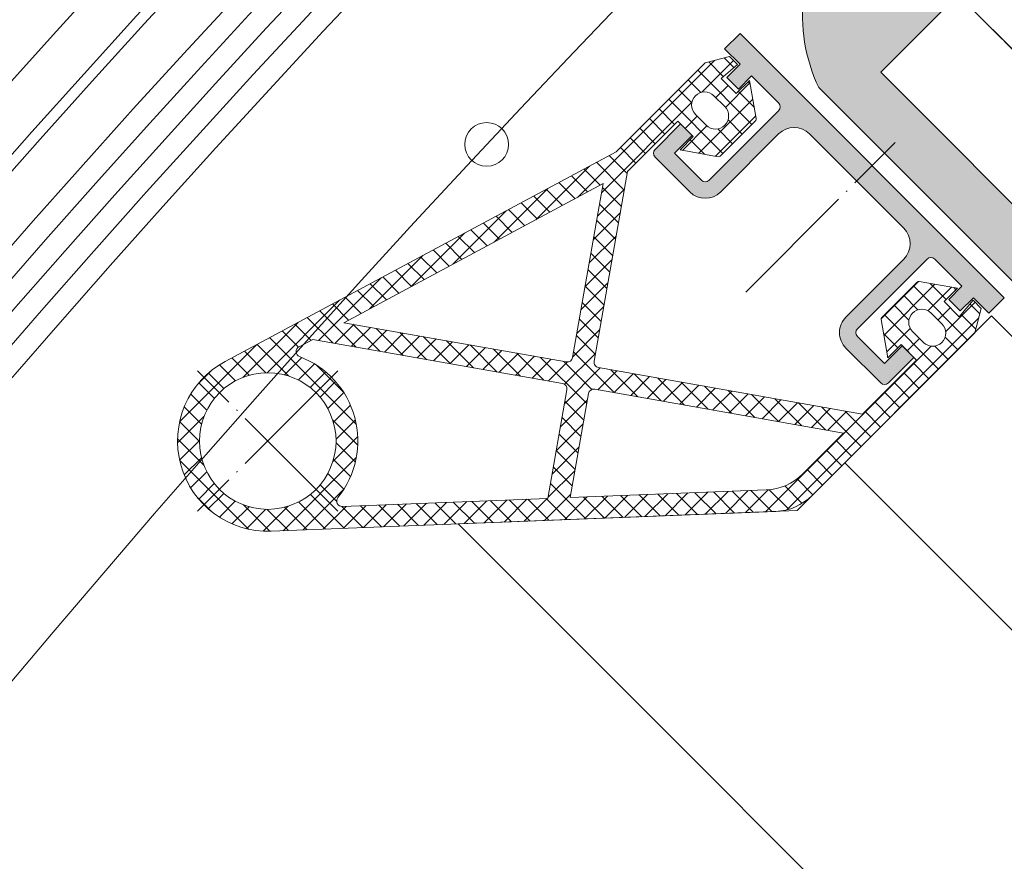
# Model space of a CAD drawing. Units: inches. Extents: x 0 to 11067, y 0 to 7826.
# Drawn here: x 975 to 1065, y 3280 to 3357 of the extents above; entities that cross this region are included whole.
import ezdxf

# ---------------------------------------------------------------- set-up
doc = ezdxf.new("R2010")
doc.units = ezdxf.units.IN
doc.header["$MEASUREMENT"] = 0
for name, pattern in [('AUSGEZOGEN', [2000.1, 2000, -0.1]), ('CENTER', [22, 13, -3, 3, -3]), ('DOT_CENTER', [14, 12, -1, 0, -1]), ('HIDDEN', [9.524999999999999, 6.35, -3.175])]:
    doc.linetypes.add(name, pattern=pattern)
doc.layers.add('-ALU', color=2, linetype='AUSGEZOGEN')
for name, color, linetype, lineweight in [('GEZE 13', 6, 'Continuous', 13), ('GEZE 35', 2, 'Continuous', 35), ('GEZE ALU 18', 1, 'Continuous', 18), ('GEZE ALU 25', 7, 'Continuous', 25), ('GEZE darkgray', 8, 'Continuous', 9), ('GEZE GLAS 13', 6, 'Continuous', 13), ('GEZE light gray', 9, 'Continuous', 9)]:
    doc.layers.add(name, color=color, linetype=linetype, lineweight=lineweight)
doc.styles.get("Standard").update_dxf_attribs({"font": 'arial.ttf'})
doc.dimstyles.new('GEZE 25', dxfattribs={"dimtxt": 5, "dimasz": 5, "dimexe": 2, "dimexo": 3, "dimgap": 2, "dimtad": 1, "dimdec": 1, "dimdsep": 46, "dimtxsty": 'Standard', "dimcen": -0.1, "dimclrd": 6, "dimclre": 8, "dimclrt": 7, "dimadec": 0, "dimazin": 0, "dimtfac": 0.03, "dimtdec": 1, "dimtix": 1, "dimtmove": 0, "dimatfit": 0, "dimfxl": 2, "dimtolj": 1, "dimlwd": -1, "dimlwe": 5, "dimarcsym": 0})

# ---------------------------------------------------------------- blocks, each defined once
blk = doc.blocks.new('110009_Türprofil 65')
at = {"layer": 'GEZE light gray'}
h = blk.add_hatch(color=256, dxfattribs=at)
h.dxf.hatch_style = 1
h.paths.add_polyline_path([(15, 1.172395514004165e-13), (13, 1.13686837721616e-13), (13, -4.999999999999886), (13.08038475772901, -4.999999999999886), (13.30000000000018, -4.999999999999886, -0.4142135623728732), (13.60000000000014, -5.299999999999613, -0.131652497586589), (13.55980762113555, -5.449999999998667), (13, -6.419615242270883), (13.00000000000001, -19.99999999999989), (-13, -19.99999999999989), (-13, -6.419615242270879), (-13.55980762113525, -5.449999999999644, -0.5773502691900266), (-13.29999999999925, -4.999999999999432), (-13, -4.999999999999886), (-13, 1.13686837721616e-13), (-15, 1.13686837721616e-13), (-15, -54.99999999999989, 0.2975563271805531), (-1.99999999999998, -64.99999999999852), (-1.450000000000655, -64.99999999999989, 0.4142135623738182), (-1.250000000000002, -64.79999999999973), (-1.25, -63.99999999999989), (-1.499999999999996, -63.99999999999989, -0.05453421513707845), (-2.09341129224298, -60.38090300789776, -0.4626566532508061), (-1.599999999999886, -59.79999999999961), (1.600000000000017, -59.79999999999961, -0.4626566532507374), (2.093411292243001, -60.38090300789754, -0.05453421513707919), (1.499999999999995, -63.99999999999989), (1.25, -63.99999999999989), (1.25, -64.7999999999995, 0.4142135623728533), (1.449999999999767, -64.99999999999943), (2.000000000000011, -64.99999999999989, 0.2975563271805279), (14.99999999999977, -54.99999999999989)])
h.paths.add_polyline_path([(-10, -27.99999999999989), (-1.732050807569069, -27.99999999999989), (-1.424999999999955, -27.46817240078587, -0.5773502691896747), (-1.424999999999955, -22.5318275992139), (-1.575000000000045, -22.27201997807913, -0.2679491924311292), (1.575000000000045, -22.27201997807913), (1.424999999999955, -22.53182759921435, -0.5773502691888482), (1.424999999999955, -27.46817240078587), (1.732050807569067, -27.99999999999989), (10, -27.99999999999989), (10, -51.99999999999989), (-10, -51.99999999999989)], flags=16)
at = {"layer": 'GEZE ALU 18', "flags": 128}
for points in [[(-13.08038475772901, -4.999999999999886), (-13, -4.999999999999886), (-13.08038475772901, -4.999999999999886), (-13, -4.999999999999886), (-13, 1.13686837721616e-13), (-15, 1.13686837721616e-13), (-15, -54.99999999999989), (-15, -54.99999999999989, 0.2975563271805527), (-2, -64.99999999999852), (-1.450000000000045, -64.99999999999989, 0.414213562373095), (-1.25, -64.79999999999961), (-1.25, -63.99999999999989), (-1.5, -63.99999999999989, -0.05453421513707941), (-2.09341129224299, -60.3809030078977, -0.4626566532507528), (-1.599999999999909, -59.79999999999961), (1.600000000000136, -59.79999999999961, -0.4626566532507754), (2.09341129224299, -60.3809030078977, -0.05453421513707674), (1.5, -63.99999999999989), (1.25, -63.99999999999989), (1.25, -64.79999999999961, 0.414213562373095), (1.450000000000045, -64.99999999999943), (2, -64.99999999999989), (2, -64.99999999999989, 0.297556327180528), (14.99999999999977, -54.99999999999989), (15, 1.13686837721616e-13), (13, 1.13686837721616e-13), (13, -4.999999999999886), (13.08038475772901, -4.999999999999886), (13, -4.999999999999886), (13.29999999999995, -4.999999999999886, -0.414213562373095), (13.60000000000014, -5.299999999999613, -0.1316524975876049), (13.55980762113495, -5.449999999999704), (13, -6.419615242270879), (13, -19.99999999999989), (-13, -19.99999999999989), (-13, -6.419615242270879), (-13.55980762113495, -5.450000000000159, -0.5773502691898995), (-13.29999999999995, -4.999999999999432), (-13, -4.999999999999886)], [(1.575000000000045, -22.27201997807913, 0.2679491924311292), (-1.575000000000045, -22.27201997807913), (-1.424999999999955, -22.5318275992139, 0.5773502691896746), (-1.424999999999955, -27.46817240078587), (-1.732050807569067, -27.99999999999989), (-10, -27.99999999999989), (-10, -51.99999999999989), (10, -51.99999999999989), (10, -27.99999999999989), (1.732050807569067, -27.99999999999989), (1.424999999999955, -27.46817240078587, 0.5773502691888484), (1.424999999999955, -22.53182759921435)]]:
    blk.add_lwpolyline(points, format="xyb", close=True, dxfattribs=at)
blk = doc.blocks.new('*U579')
at = {"layer": 'GEZE 13', "linetype": 'CENTER'}
blk.add_line((0, 0), (1210.5, 0), dxfattribs=at)
at = {"layer": '-ALU', "rotation": 90}
blk.add_blockref('110009_Türprofil 65', (1115.5, 0), dxfattribs=at)
blk = doc.blocks.new('Veiligheid bovenaanzicht diameter 2500')
at = {"layer": 'GEZE darkgray'}
h = blk.add_hatch(color=256, dxfattribs=at)
h.dxf.hatch_style = 1
edge = h.paths.add_edge_path()
edge.add_line((1226.585977444651, 65.98262855379224), (1224.585977444651, 65.98262855379315))
edge.add_line((1224.585977444651, 65.98262855379315), (1224.585977444653, 67.68262855379297))
edge.add_line((1224.585977444653, 67.68262855379297), (1223.085977444655, 67.6826285537957))
edge.add_line((1223.085977444655, 67.6826285537957), (1223.085977444651, 65.98262855379497))
edge.add_line((1223.085977444651, 65.98262855379497), (1219.585977444651, 65.98262855379588))
edge.add_arc((1219.585977444651, 66.4826285537977), 0.500000000001819, 180, 270, ccw=False)
edge.add_line((1219.085977444649, 66.4826285537977), (1219.085977444658, 75.48262855379406))
edge.add_arc((1219.585977444658, 75.48262855379406), 0.5, 90, 180, ccw=False)
edge.add_line((1219.585977444658, 75.98262855379406), (1223.085977444655, 75.98262855379406))
edge.add_line((1223.085977444655, 75.98262855379406), (1223.085977444655, 73.68262855379206))
edge.add_line((1223.085977444655, 73.68262855379206), (1224.585977444655, 73.68262855379206))
edge.add_line((1224.585977444655, 73.68262855379206), (1224.585977444656, 76.98262855379224))
edge.add_arc((1224.085977444657, 76.9826285537936), 0.4999999999995453, 359.9999999998437, 449.9999999998437)
edge.add_line((1224.085977444658, 77.48262855379315), (1219.585977444658, 77.48262855379588))
edge.add_arc((1219.585977444657, 75.48262855379494), 2.000000000000938, 89.99999999997395, 179.9999999999731)
edge.add_line((1217.585977444656, 75.48262855379588), (1217.585977444651, 67.98262855379588))
edge.add_arc((1215.585977444655, 67.98262855379588), 1.999999999996362, -90, 0, ccw=False)
edge.add_line((1215.585977444655, 65.98262855379951), (1203.385977444654, 65.98262855380315))
edge.add_arc((1203.385977444654, 67.98262855380315), 2, 180, 270, ccw=False)
edge.add_line((1201.385977444654, 67.98262855380315), (1201.385977444658, 75.48262855380406))
edge.add_arc((1199.385977444657, 75.48262855380497), 2.000000000000909, 359.999999999974, 449.999999999974)
edge.add_line((1199.385977444658, 77.48262855380588), (1194.885977444658, 77.48262855380588))
edge.add_arc((1194.885977444656, 76.98262855380725), 0.4999999999986358, 89.99999999984367, 179.9999999998437)
edge.add_line((1194.385977444658, 76.98262855380861), (1194.385977444654, 73.68262855380752))
edge.add_line((1194.385977444654, 73.68262855380752), (1195.885977444658, 73.68262855380843))
edge.add_line((1195.885977444658, 73.68262855380843), (1195.885977444654, 75.9826285538077))
edge.add_line((1195.885977444654, 75.9826285538077), (1199.385977444654, 75.98262855380679))
edge.add_arc((1199.385977444654, 75.48262855380497), 0.500000000001819, 0, 90, ccw=False)
edge.add_line((1199.885977444656, 75.48262855380497), (1199.885977444652, 66.48262855380315))
edge.add_arc((1199.385977444652, 66.48262855380315), 0.5, -90, 0, ccw=False)
edge.add_line((1199.385977444652, 65.98262855380315), (1195.885977444654, 65.98262855380588))
edge.add_line((1195.885977444654, 65.98262855380588), (1195.88597744465, 67.68262855380752))
edge.add_line((1195.88597744465, 67.68262855380752), (1194.38597744465, 67.68262855380934))
edge.add_line((1194.38597744465, 67.68262855380934), (1194.385977444654, 65.98262855380679))
edge.add_line((1194.385977444654, 65.98262855380679), (1192.385977444654, 65.9826285538077))
edge.add_line((1192.385977444654, 65.9826285538077), (1192.38597744465, 63.98262855380861))
edge.add_line((1192.38597744465, 63.98262855380861), (1226.585977444651, 63.98262855379133))
edge.add_line((1226.585977444651, 63.98262855379133), (1226.585977444651, 65.98262855379224))
at = {"layer": 'GEZE light gray'}
h = blk.add_hatch(dxfattribs=at)
h.set_pattern_fill('ANSI37', color=256, scale=10, angle=-45.00000000000038)
h.set_pattern_definition([(359.9999999999996, (-6270.259746901562, 5637.658550433287), (8.43769498715119e-15, 1.25), []), (90, (-6270.259746901562, 5637.658550433287), (-1.25, 8.43769498715119e-15), [])])
edge = h.paths.add_edge_path(flags=16)
edge.add_arc((1230.785977444675, 120.9026285543053), 6.25, 0, 360)
edge = h.paths.add_edge_path(flags=16)
edge.add_arc((1216.869933832764, 96.06074965000997), 0.5000000000000103, 124.9999999999682, 214.9999999998942)
edge.add_line((1216.460357810567, 95.77396143191098), (1225.721636255159, 82.54748508140827))
edge.add_line((1225.721636255159, 82.54748508140827), (1233.51342680507, 108.3250361858029))
edge.add_line((1233.51342680507, 108.3250361858029), (1216.583145614565, 96.47032567221166))
edge = h.paths.add_edge_path(flags=16)
edge.add_arc((1215.149204523667, 98.51820578291179), 0.499999999999993, 214.9999999998942, 304.9999999999678)
edge.add_line((1215.435992741865, 98.10862976081106), (1234.449571809968, 111.4220811526023))
edge.add_line((1234.449571809968, 111.4220811526023), (1234.860304702472, 112.7809072223029))
edge.add_arc((1234.381691672872, 112.9255777717028), 0.5000000000000347, 343.1814873097694, 474.263820450176)
edge.add_arc((1230.785977444675, 120.9026285543053), 8.250000000000012, 186.1549642822107, 294.26382045017596, ccw=False)
edge.add_arc((1222.086416411276, 119.9644719439077), 0.5000000000000081, 6.154964282210693, 137.2372974226505)
edge.add_line((1221.719330411274, 120.30395370861), (1208.951415254469, 106.4978427761146))
edge.add_line((1208.951415254469, 106.4978427761146), (1214.739628501564, 98.23141756471185))
edge = h.paths.add_edge_path()
edge.add_arc((1214.412477699865, 94.34002034101039), 0.4999999999999923, 34.99999999989424, 124.9999999999682)
edge.add_line((1214.125689481665, 94.74959636311021), (1194.035977444657, 80.68262855432138))
edge.add_line((1194.035977444657, 80.68262855432138), (1194.035977444652, 73.6826285543232))
edge.add_line((1194.035977444652, 73.6826285543232), (1196.039639831252, 73.68262855432047))
edge.add_line((1196.039639831252, 73.68262855432047), (1196.039639831252, 75.40262855432073))
edge.add_line((1196.039639831252, 75.40262855432073), (1198.950692731924, 73.3642873691754))
edge.add_arc((1198.835977444655, 73.20045696031892), 0.1999999999999957, 0, 55.00000000000023, ccw=False)
edge.add_line((1199.035977444652, 73.20045696031983), (1199.03597744465, 68.60480014842076))
edge.add_arc((1198.835977444649, 68.60480014841986), 0.2000000000516628, -55.000000000015405, 0, ccw=False)
edge.add_line((1198.950692731953, 68.44096973951972), (1196.039639831252, 66.40262855432255))
edge.add_line((1196.039639831252, 66.40262855432255), (1196.039639831252, 68.12262855431916))
edge.add_line((1196.039639831252, 68.12262855431916), (1194.067287164053, 68.12262855432098))
edge.add_line((1194.067287164053, 68.12262855432098), (1194.239639831251, 66.15262855432164))
edge.add_line((1194.239639831251, 66.15262855432164), (1193.190677983048, 66.15262855432346))
edge.add_line((1193.190677983048, 66.15262855432346), (1192.035977444652, 68.15262855432073))
edge.add_line((1192.035977444652, 68.15262855432073), (1192.035977444659, 89.19502708962253))
edge.add_arc((1197.035977444659, 89.1950270896198), 5.000000000016679, 137.2372974220277, 180, ccw=False)
edge.add_line((1193.365117444464, 92.5898447370221), (1224.729058444282, 126.5040776725084))
edge.add_arc((1230.785977444675, 120.9026285543053), 8.250000000000032, -16.81851269023059, 137.2372974224696, ccw=False)
edge.add_line((1238.683092433476, 118.5155644887011), (1226.935977444657, 79.65262855430709))
edge.add_line((1226.935977444657, 79.65262855430709), (1226.935977444653, 68.152628554308))
edge.add_line((1226.935977444653, 68.152628554308), (1225.781276906251, 66.15262855430618))
edge.add_line((1225.781276906251, 66.15262855430618), (1224.732315058049, 66.152628554308))
edge.add_line((1224.732315058049, 66.152628554308), (1224.904667725248, 68.12262855430825))
edge.add_line((1224.904667725248, 68.12262855430825), (1222.932315058051, 68.12262855430916))
edge.add_line((1222.932315058051, 68.12262855430916), (1222.93231505805, 66.40262855430981))
edge.add_line((1222.93231505805, 66.40262855430981), (1220.021262157385, 68.44096973955155))
edge.add_arc((1220.135977444652, 68.60480014840985), 0.2000000000000028, 180, 235.0000000000002, ccw=False)
edge.add_line((1219.935977444653, 68.60480014840894), (1219.935977444653, 73.200456960308))
edge.add_arc((1220.135977444654, 73.20045696030982), 0.2000000000516634, 124.9999999999848, 180, ccw=False)
edge.add_line((1220.021262157354, 73.36428736920996), (1222.932315058053, 75.40262855430709))
edge.add_line((1222.932315058053, 75.40262855430709), (1222.932315058053, 73.68262855430774))
edge.add_line((1222.932315058053, 73.68262855430774), (1224.935977444655, 73.68262855430774))
edge.add_line((1224.935977444655, 73.68262855430774), (1224.935977444657, 80.18262855430592))
edge.add_line((1224.935977444657, 80.18262855430592), (1214.822053722062, 94.62680855921306))
edge = h.paths.add_edge_path(flags=16)
edge.add_arc((1212.691748390866, 96.79747647391312), 0.499999999999993, 304.9999999999678, 394.9999999998942)
edge.add_line((1213.101324412968, 97.0842646920103), (1207.56191616767, 104.9953595361151))
edge.add_line((1207.56191616767, 104.9953595361151), (1195.365117444439, 91.80680415106715))
edge.add_arc((1199.035977444661, 88.41198650371851), 4.999999999999992, 137.2372974226505, 180)
edge.add_line((1194.035977444661, 88.41198650372215), (1194.035977444657, 83.12417773192308))
edge.add_line((1194.035977444657, 83.12417773192308), (1212.978536608967, 96.38790045171325))
edge = h.paths.add_edge_path(flags=16)
edge.add_arc((1196.136849787956, 70.90262855432073), 1.200000000000003, 270, 450)
edge.add_line((1196.136849787952, 72.10262855432146), (1194.736849787956, 72.10262855432146))
edge.add_arc((1194.736849787951, 70.90262855432073), 1.200000000000003, 90, 270)
edge.add_line((1194.736849787951, 69.70262855432364), (1196.136849787956, 69.70262855432182))
edge = h.paths.add_edge_path(flags=16)
edge.add_arc((1222.835105101353, 70.9026285543089), 1.200000000000003, 90, 270)
edge.add_line((1222.835105101353, 69.70262855430818), (1224.23510510135, 69.70262855430727))
edge.add_arc((1224.235105101354, 70.902628554308), 1.200000000000003, 270, 450)
edge.add_line((1224.235105101354, 72.1026285543069), (1222.835105101356, 72.10262855430963))
at = {"layer": 'Defpoints'}
blk.add_point((1185.775299325989, 119.6933067220582), dxfattribs=at)
at = {"layer": 'GEZE darkgray', "linetype": 'DOT_CENTER'}
for p, q in [((1230.78597744467, 111.8276285542245), (1230.785977444681, 129.9776285543815)), ((1221.710977444596, 120.902628554308), (1239.860977444758, 120.9026285542998)), ((1209.48597744466, 80.33124888284354), (1209.485977444649, 60.99612773921515))]:
    blk.add_line(p, q, dxfattribs=at)
at = {"layer": 'GEZE darkgray', "linetype": 'Continuous'}
for p, q in [((1224.729058444282, 126.5040776725084), (1193.365117444464, 92.5898447370221)), ((1221.719330411274, 120.30395370861), (1208.951415254469, 106.4978427761146)), ((1226.935977444657, 79.65262855430709), (1238.683092433476, 118.5155644887011)), ((1234.449571809968, 111.4220811526023), (1234.860304702472, 112.7809072223029)), ((1215.435992741865, 98.10862976081106), (1234.449571809968, 111.4220811526023)), ((1233.51342680507, 108.3250361858029), (1216.583145614565, 96.47032567221166)), ((1225.721636255159, 82.54748508140827), (1233.51342680507, 108.3250361858029)), ((1208.951415254469, 106.4978427761146), (1214.739628501564, 98.23141756471185)), ((1207.56191616767, 104.9953595361151), (1195.365117444439, 91.80680415106715)), ((1213.101324412968, 97.0842646920103), (1207.56191616767, 104.9953595361151)), ((1194.035977444657, 83.12417773192308), (1212.978536608967, 96.38790045171325)), ((1216.460357810567, 95.77396143191098), (1225.721636255159, 82.54748508140827)), ((1194.035977444657, 80.68262855432138), (1214.125689481665, 94.74959636311021)), ((1214.822053722062, 94.62680855921306), (1224.935977444657, 80.18262855430592)), ((1192.035977444659, 89.19502708962253), (1192.035977444652, 68.15262855432073)), ((1194.035977444661, 88.41198650372215), (1194.035977444657, 83.12417773192308)), ((1194.035977444652, 73.6826285543232), (1194.035977444657, 80.68262855432138)), ((1224.935977444657, 80.18262855430592), (1224.935977444655, 73.68262855430774)), ((1226.935977444653, 68.152628554308), (1226.935977444657, 79.65262855430709)), ((1198.950692731924, 73.3642873691754), (1196.039639831252, 75.40262855432073)), ((1196.039639831252, 75.40262855432073), (1196.039639831252, 73.68262855432047)), ((1222.932315058053, 75.40262855430709), (1220.021262157354, 73.36428736920996)), ((1222.932315058053, 73.68262855430774), (1222.932315058053, 75.40262855430709)), ((1196.039639831252, 73.68262855432047), (1194.035977444652, 73.6826285543232)), ((1199.03597744465, 68.60480014842076), (1199.035977444652, 73.20045696031983)), ((1219.935977444653, 73.200456960308), (1219.935977444653, 68.60480014840894)), ((1224.935977444655, 73.68262855430774), (1222.932315058053, 73.68262855430774)), ((1196.136849787952, 72.10262855432146), (1194.736849787956, 72.10262855432146)), ((1224.235105101354, 72.1026285543069), (1222.835105101356, 72.10262855430963)), ((1194.736849787951, 69.70262855432364), (1196.136849787956, 69.70262855432182)), ((1222.835105101353, 69.70262855430818), (1224.23510510135, 69.70262855430727)), ((1192.035977444652, 68.15262855432073), (1193.190677983048, 66.15262855432346)), ((1194.239639831251, 66.15262855432164), (1194.067287164053, 68.12262855432098)), ((1194.067287164053, 68.12262855432098), (1196.039639831252, 68.12262855431916)), ((1196.039639831252, 66.40262855432255), (1198.950692731953, 68.44096973951972)), ((1196.039639831252, 68.12262855431916), (1196.039639831252, 66.40262855432255)), ((1220.021262157385, 68.44096973955155), (1222.93231505805, 66.40262855430981)), ((1222.93231505805, 66.40262855430981), (1222.932315058051, 68.12262855430916)), ((1222.932315058051, 68.12262855430916), (1224.904667725248, 68.12262855430825)), ((1224.904667725248, 68.12262855430825), (1224.732315058049, 66.152628554308)), ((1225.781276906251, 66.15262855430618), (1226.935977444653, 68.152628554308)), ((1193.190677983048, 66.15262855432346), (1194.239639831251, 66.15262855432164)), ((1224.732315058049, 66.152628554308), (1225.781276906251, 66.15262855430618))]:
    blk.add_line(p, q, dxfattribs=at)
at = {"layer": 'GEZE darkgray'}
blk.add_line((61.48597744464521, 84.93262790847464), (1192.035977793625, 84.98262811552402), dxfattribs=at)
blk.add_lwpolyline([(1213.102960617867, 113.9326284877909), (108.4859774446452, 113.9326284878046), (108.4859774446452, 106.9326284878009), (61.48597744464885, 106.9326284878018), (61.48597744464521, 65.98262855381225), (1192.035977793623, 65.9826285538177), (1192.035977444663, 91.15262855435711)], close=True, dxfattribs=at)
blk.add_lwpolyline([(1226.585977444651, 65.98262855379224), (1224.585977444651, 65.98262855379315), (1224.585977444653, 67.68262855379297), (1223.085977444655, 67.6826285537957), (1223.085977444651, 65.98262855379497), (1219.585977444651, 65.98262855379588, -0.414213562373095), (1219.085977444649, 66.4826285537977), (1219.085977444658, 75.48262855379406, -0.414213562373095), (1219.585977444658, 75.98262855379406), (1223.085977444655, 75.98262855379406), (1223.085977444655, 73.68262855379206), (1224.585977444655, 73.68262855379206), (1224.585977444656, 76.98262855379224, 0.414213562373095), (1224.085977444658, 77.48262855379315), (1219.585977444658, 77.48262855379588, 0.4142135623730867), (1217.585977444656, 75.48262855379588), (1217.585977444651, 67.98262855379588, -0.414213562373095), (1215.585977444655, 65.98262855379951), (1203.385977444654, 65.98262855380315, -0.414213562373095), (1201.385977444654, 67.98262855380315), (1201.385977444658, 75.48262855380406, 0.414213562373095), (1199.385977444658, 77.48262855380588), (1194.885977444658, 77.48262855380588, 0.414213562373095), (1194.385977444658, 76.98262855380861), (1194.385977444654, 73.68262855380752), (1195.885977444658, 73.68262855380843), (1195.885977444654, 75.9826285538077), (1199.385977444654, 75.98262855380679, -0.414213562373095), (1199.885977444656, 75.48262855380497), (1199.885977444652, 66.48262855380315, -0.414213562373095), (1199.385977444652, 65.98262855380315), (1195.885977444654, 65.98262855380588), (1195.88597744465, 67.68262855380752), (1194.38597744465, 67.68262855380934), (1194.385977444654, 65.98262855380679), (1192.385977444654, 65.9826285538077), (1192.38597744465, 63.98262855380861), (1226.585977444651, 63.98262855379133), (1226.585977444651, 65.98262855379224)], format="xyb", close=True, dxfattribs=at)
at = {"layer": 'GEZE darkgray', "linetype": 'Continuous'}
blk.add_circle((1230.785977444675, 120.9026285543053), 6.25, dxfattribs=at)
for centre, radius, start, end in [((1230.785977444675, 120.9026285543053), 8.250000000000032, 343.1814873097694, 137.2372974224696), ((1222.086416411276, 119.9644719439077), 0.5000000000000081, 6.154964282210693, 137.2372974226505), ((1230.785977444675, 120.9026285543053), 8.250000000000012, 186.1549642822107, 294.263820450176), ((1234.381691672872, 112.9255777717028), 0.5000000000000347, 343.1814873097694, 114.263820450176), ((1215.149204523667, 98.51820578291179), 0.499999999999993, 214.9999999998942, 304.9999999999678), ((1212.691748390866, 96.79747647391312), 0.499999999999993, 304.9999999999678, 34.99999999989424), ((1216.869933832764, 96.06074965000997), 0.5000000000000103, 124.9999999999682, 214.9999999998942), ((1214.412477699865, 94.34002034101039), 0.4999999999999923, 34.99999999989424, 124.9999999999682), ((1197.035977444659, 89.1950270896198), 5.000000000016679, 137.2372974220277, 180), ((1199.035977444661, 88.41198650371851), 4.999999999999992, 137.2372974226505, 180), ((1198.835977444655, 73.20045696031892), 0.1999999999999957, 0, 55.00000000000026), ((1220.135977444654, 73.20045696030982), 0.2000000000516634, 124.9999999999848, 180), ((1194.736849787951, 70.90262855432073), 1.200000000000003, 90, 270), ((1196.136849787956, 70.90262855432073), 1.200000000000003, 270, 90), ((1222.835105101353, 70.9026285543089), 1.200000000000003, 90, 270), ((1224.235105101354, 70.902628554308), 1.200000000000003, 270, 90), ((1198.835977444649, 68.60480014841986), 0.2000000000516628, 304.9999999999846, 0), ((1220.135977444652, 68.60480014840985), 0.2000000000000028, 180, 235.0000000000003)]:
    blk.add_arc(centre, radius, start, end, dxfattribs=at)
blk = doc.blocks.new('*D615')
at = {"layer": 'Defpoints', "color": 0, "transparency": 16777216}
for p in [(3135.817852044434, 3952.384281354542), (635.9978585248682, 2548.933795576431), (3135.817852044434, 2548.933795579083)]:
    blk.add_point(p, dxfattribs=at)
at = {"layer": 'GEZE ALU 25', "color": 8, "linetype": 'HIDDEN', "lineweight": 5, "transparency": 16777216}
for p, q in [((635.9978585248682, 2551.933795576431), (635.9978585248683, 3954.384281354542)), ((3135.817852044434, 2551.933795579083), (3135.817852044434, 3954.384281354542))]:
    blk.add_line(p, q, dxfattribs=at)
at = {"layer": 'GEZE ALU 25', "color": 6, "transparency": 16777216}
blk.add_line((685.9978585248683, 3952.384281354542), (3085.817852044434, 3952.384281354542), dxfattribs=at)
for points in [[(685.9978585248683, 3960.717614687875), (685.9978585248683, 3944.050948021208), (635.9978585248683, 3952.384281354542)], [(3085.817852044434, 3960.717614687875), (3085.817852044434, 3944.050948021208), (3135.817852044434, 3952.384281354542)]]:
    blk.add_solid(points, dxfattribs=at)
at = {"layer": 'GEZE ALU 25', "color": 7, "transparency": 16777216, "insert": (1885.907855284651, 3987.160543291786), "char_height": 50, "attachment_point": 5}
blk.add_mtext('\\A1;Buiten diameter binnenzijde (AD) = LBB-220', dxfattribs=at)

msp = doc.modelspace()

# ---------------------------------------------------------------- linework, layer by layer
at = {"layer": 'GEZE 13', "linetype": 'CENTER'}
msp.add_line((1888.907855284662, 2530.933795577756), (931.3137006795587, 3488.527950182866), dxfattribs=at)
at = {"layer": 'GEZE ALU 18'}
for centre, radius, start, end in [((1885.907855284662, 2533.933795579083), 1250, 0.6875658565513315, 179.3124341434487), ((1885.907855284662, 2533.933795579083), 1248, 0.6886677776003317, 179.3113322223997), ((1885.907267036164, 2533.934185365357), 1240.99930605635, 136.2304031171306, 177.4316619181913), ((1885.907855284488, 2533.933795579054), 1239.000000000048, 136.2313840642607, 177.4314228481826), ((1885.907855284444, 2533.93379557908), 1213, 136.2443537254009, 177.8282587654787), ((1885.907855284458, 2533.933795579072), 1211.000000000015, 136.2453744602599, 177.4282332738368)]:
    msp.add_arc(centre, radius, start, end, dxfattribs=at)
at = {"layer": 'GEZE darkgray'}
msp.add_line((1502.655979881558, 2917.185670982195), (1032.429970392506, 3387.411680471247), dxfattribs=at)
for centre, radius in [((1885.907855284662, 2533.933795579083), 1209), ((1885.907855284662, 2533.933795579083), 1207), ((1885.907855284662, 2533.933795579083), 1189), ((1017.234106955977, 3345.800113986599), 2)]:
    msp.add_circle(centre, radius, dxfattribs=at)
at = {"layer": 'GEZE GLAS 13'}
for centre, radius, start, end in [((1885.907855284415, 2533.933795579145), 1220.499999999962, 135.5435621821226, 178.1335088207955), ((1885.9078552844, 2533.933795579138), 1219.499999999964, 135.5434943175059, 178.1339714329671), ((1885.907855284429, 2533.933795579138), 1224.999999999977, 136.2382993127609, 177.3720733632456), ((1885.907855284422, 2533.933795579123), 1214.999999999986, 136.2433363510389, 177.3704798037072)]:
    msp.add_arc(centre, radius, start, end, dxfattribs=at)

# ---------------------------------------------------------------- block references
at = {"rotation": 135}
msp.add_blockref('*U579', (1885.907855284444, 2533.93379557908), dxfattribs=at)
at = {"layer": 'GEZE 35', "rotation": 135}
msp.add_blockref('Veiligheid bovenaanzicht diameter 2500', (1952.990032032729, 2533.873399125547), dxfattribs=at)

# ---------------------------------------------------------------- dimensions: what is measured, and where the dimension line sits
at = {"layer": 'GEZE ALU 25'}
dim = msp.add_linear_dim(base=(3135.817852044434, 3952.384281354542), p1=(635.9978585248682, 2548.933795576431), p2=(3135.817852044434, 2548.933795579083), text='Buiten diameter binnenzijde (AD) = LBB-220', dimstyle='GEZE 25', override={"dimtxt": 50, "dimasz": 50}, dxfattribs=at)
dim.commit()
dim.dimension.update_dxf_attribs({"geometry": '*D615', "text_midpoint": (1885.907855284651, 3987.160543291786)})

doc.saveas('drawing.dxf')
